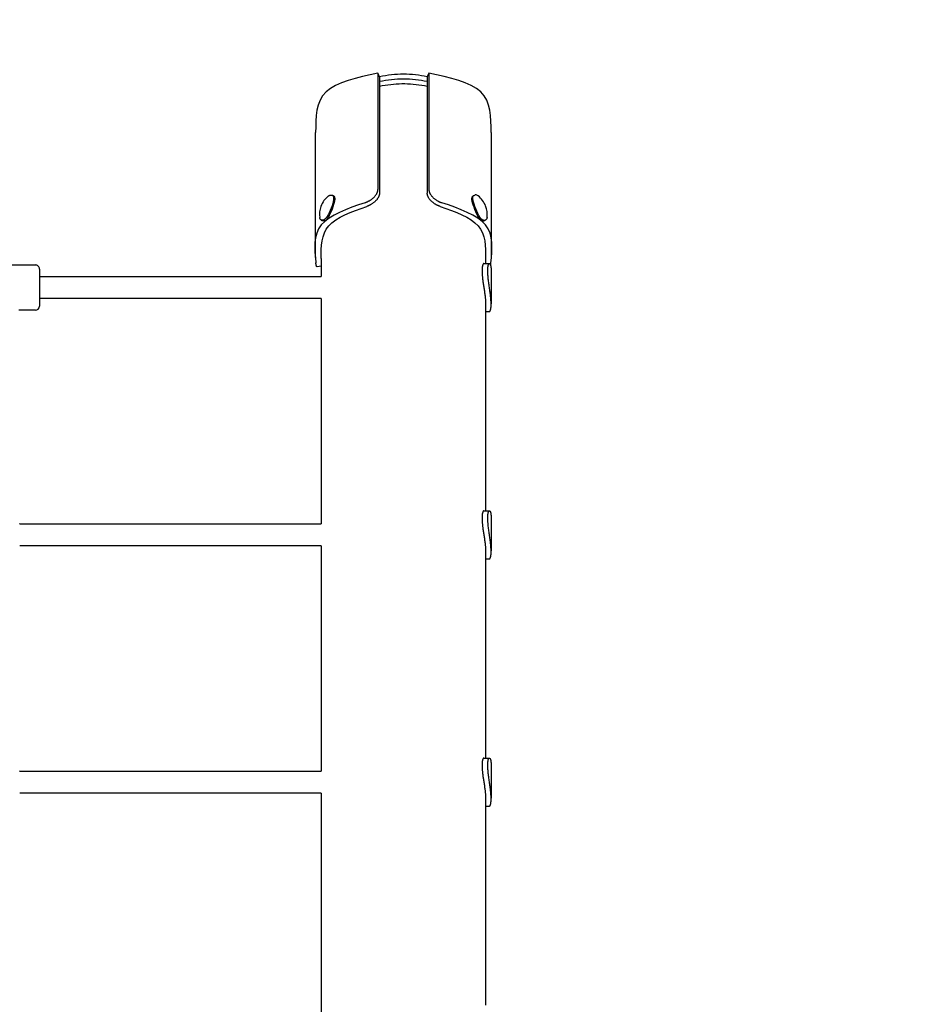
# Model space of a CAD drawing. Extents: x 1886 to 13460, y 260 to 10252.
# Drawn here: x 8650 to 9303, y 7973 to 8691 of the extents above; entities that cross this region are included whole.
import ezdxf

# ---------------------------------------------------------------- set-up
doc = ezdxf.new("R2010")
doc.units = 0
doc.linetypes.add('DASHED', pattern=[19.05, 12.7, -6.35])
doc.layers.add('OBCANSKA', color=7, linetype='Continuous')

msp = doc.modelspace()

# ---------------------------------------------------------------- linework, layer by layer
at = {"layer": 'OBCANSKA'}
for p, q in [((8910.87, 8652.17), (8910.87, 8567.32)), ((8912.04, 8649.47), (8910.87, 8652.17)), ((8912.04, 8649.47), (8912.04, 8645.93)), ((8912.04, 8645.93), (8912.04, 8564.62)), ((8948.07, 8652.17), (8946.91, 8649.47)), ((8946.91, 8649.47), (8946.91, 8645.93)), ((8946.91, 8645.93), (8946.91, 8564.62)), ((8948.07, 8652.17), (8948.07, 8567.32)), ((8929.47, 8644.23), (8928.45, 8644.22)), ((8930.49, 8644.22), (8929.47, 8644.23)), ((8865.47, 8517.72), (8865.47, 8608.87)), ((8993.47, 8608.87), (8993.47, 8517.72)), ((8877.24, 8563.22), (8877.83, 8562.98)), ((8981.12, 8562.98), (8981.64, 8563.19)), ((8870.27, 8544.46), (8869.62, 8544.72)), ((8989.24, 8544.69), (8988.68, 8544.46)), ((8869.47, 8516.95), (8869.47, 8503.74)), ((8989.47, 8516.95), (8989.47, 8513.24)), ((8603.97, 8512.24), (8660.97, 8512.24)), ((8869.47, 8511.27), (8866.56, 8510.79)), ((8988.18, 8513.24), (8992.27, 8513.24)), ((8663.97, 8509.24), (8663.97, 8486.19)), ((8663.97, 8503.74), (8869.47, 8503.74)), ((8993.47, 8508.11), (8993.47, 8484)), ((8869.47, 8487.74), (8663.97, 8487.74)), ((8663.97, 8486.19), (8663.97, 8482.23)), ((8869.47, 8487.74), (8869.47, 8323.42)), ((8989.47, 8483.36), (8989.47, 8332.92)), ((8660.97, 8479.24), (8648.87, 8479.24)), ((8989.47, 8478.24), (8992.27, 8478.24)), ((8988.18, 8332.92), (8992.27, 8332.92)), ((8649.52, 8323.42), (8869.47, 8323.42)), ((8993.47, 8327.8), (8993.47, 8303.69)), ((8869.47, 8307.42), (8649.52, 8307.42)), ((8869.47, 8307.42), (8869.47, 8143.11)), ((8989.47, 8303.05), (8989.47, 8152.61)), ((8989.47, 8297.92), (8992.27, 8297.92)), ((8988.18, 8152.61), (8992.27, 8152.61)), ((8993.47, 8147.49), (8993.47, 8123.38)), ((8649.52, 8143.11), (8869.47, 8143.11)), ((8869.47, 8127.11), (8649.52, 8127.11)), ((8869.47, 8127.11), (8869.47, 7962.8)), ((8989.47, 8122.74), (8989.47, 7972.3)), ((8989.47, 8117.61), (8992.27, 8117.61))]:
    msp.add_line(p, q, dxfattribs=at)
for points in [[(8910.87, 8652.17), (8905.21, 8650.95), (8899.64, 8649.67), (8894.25, 8648.31), (8889.12, 8646.8), (8884.35, 8645.11), (8880.02, 8643.19), (8876.22, 8640.99), (8873.04, 8638.46), (8870.54, 8635.57), (8868.67, 8632.36), (8867.32, 8628.87), (8866.42, 8625.15), (8865.87, 8621.25), (8865.59, 8617.2), (8865.49, 8613.06), (8865.47, 8608.87)], [(8993.47, 8608.87), (8993.46, 8613.06), (8993.35, 8617.2), (8993.07, 8621.25), (8992.53, 8625.15), (8991.63, 8628.87), (8990.28, 8632.36), (8988.4, 8635.57), (8985.91, 8638.46), (8982.73, 8640.99), (8978.93, 8643.19), (8974.6, 8645.11), (8969.83, 8646.8), (8964.7, 8648.31), (8959.3, 8649.67), (8953.73, 8650.95), (8948.07, 8652.17)], [(8901.53, 8557.66), (8901.61, 8557.69), (8901.7, 8557.72), (8901.78, 8557.75), (8901.87, 8557.78), (8901.96, 8557.81), (8902.06, 8557.85), (8902.17, 8557.89), (8902.28, 8557.93), (8902.4, 8557.98), (8902.54, 8558.04), (8902.68, 8558.1), (8902.84, 8558.17), (8903.01, 8558.24), (8903.2, 8558.33), (8903.4, 8558.42), (8903.61, 8558.53), (8903.85, 8558.65), (8904.09, 8558.78), (8904.36, 8558.92), (8904.63, 8559.07), (8904.91, 8559.23), (8905.2, 8559.41), (8905.49, 8559.59), (8905.79, 8559.79), (8906.09, 8559.99), (8906.4, 8560.2), (8906.7, 8560.43), (8907, 8560.67), (8907.3, 8560.91), (8907.59, 8561.17), (8907.88, 8561.45), (8908.17, 8561.73), (8908.45, 8562.03), (8908.72, 8562.33), (8908.98, 8562.64), (8909.23, 8562.96), (8909.46, 8563.28), (8909.68, 8563.6), (8909.87, 8563.91), (8910.05, 8564.21), (8910.2, 8564.5), (8910.34, 8564.78), (8910.45, 8565.05), (8910.54, 8565.31), (8910.62, 8565.55), (8910.69, 8565.78), (8910.74, 8565.99), (8910.78, 8566.18), (8910.81, 8566.36), (8910.83, 8566.53), (8910.85, 8566.68), (8910.86, 8566.82), (8910.87, 8566.95), (8910.87, 8567.08), (8910.87, 8567.2), (8910.87, 8567.32)], [(8948.07, 8567.32), (8948.07, 8567.26), (8948.07, 8567.2), (8948.07, 8567.14), (8948.08, 8567.08), (8948.08, 8567.01), (8948.08, 8566.94), (8948.09, 8566.86), (8948.09, 8566.78), (8948.1, 8566.69), (8948.12, 8566.59), (8948.13, 8566.47), (8948.15, 8566.35), (8948.18, 8566.22), (8948.21, 8566.08), (8948.25, 8565.92), (8948.3, 8565.74), (8948.36, 8565.55), (8948.43, 8565.35), (8948.51, 8565.13), (8948.6, 8564.9), (8948.7, 8564.66), (8948.82, 8564.41), (8948.96, 8564.15), (8949.11, 8563.88), (8949.27, 8563.61), (8949.45, 8563.33), (8949.65, 8563.05), (8949.87, 8562.76), (8950.1, 8562.48), (8950.35, 8562.18), (8950.62, 8561.89), (8950.91, 8561.6), (8951.22, 8561.3), (8951.55, 8561.01), (8951.88, 8560.73), (8952.23, 8560.45), (8952.58, 8560.18), (8952.93, 8559.93), (8953.27, 8559.68), (8953.62, 8559.46), (8953.95, 8559.25), (8954.28, 8559.06), (8954.59, 8558.88), (8954.89, 8558.72), (8955.17, 8558.58), (8955.45, 8558.45), (8955.7, 8558.33), (8955.94, 8558.22), (8956.16, 8558.13), (8956.37, 8558.05), (8956.57, 8557.97), (8956.75, 8557.9), (8956.92, 8557.84), (8957.09, 8557.78), (8957.25, 8557.72), (8957.41, 8557.66)], [(8874.82, 8562.56), (8874.96, 8562.67), (8875.11, 8562.77), (8875.27, 8562.88), (8875.45, 8562.97), (8875.65, 8563.05), (8875.89, 8563.12), (8876.17, 8563.18), (8876.49, 8563.21), (8876.86, 8563.22), (8877.26, 8563.18), (8877.65, 8563.05), (8878.01, 8562.8), (8878.31, 8562.4), (8878.51, 8561.81), (8878.6, 8561.01), (8878.53, 8559.95), (8878.3, 8558.62), (8877.92, 8557.08), (8877.42, 8555.4), (8876.81, 8553.66), (8876.13, 8551.92), (8875.4, 8550.27), (8874.65, 8548.77), (8873.91, 8547.49), (8873.19, 8546.5), (8872.51, 8545.77), (8871.87, 8545.27), (8871.27, 8544.97), (8870.73, 8544.83), (8870.24, 8544.82), (8869.81, 8544.9), (8869.45, 8545.04), (8869.17, 8545.22), (8868.94, 8545.41), (8868.77, 8545.62), (8868.64, 8545.85), (8868.56, 8546.09), (8868.49, 8546.34), (8868.45, 8546.6), (8868.41, 8546.86)], [(8877.83, 8562.98), (8878.19, 8562.82), (8878.54, 8562.63), (8878.85, 8562.38), (8879.1, 8562.03), (8879.29, 8561.55), (8879.37, 8560.91), (8879.35, 8560.08), (8879.2, 8559.01), (8878.91, 8557.71), (8878.49, 8556.22), (8877.98, 8554.6), (8877.39, 8552.92), (8876.75, 8551.26), (8876.08, 8549.68), (8875.41, 8548.25), (8874.76, 8547.03), (8874.14, 8546.08), (8873.58, 8545.37), (8873.06, 8544.88), (8872.59, 8544.56), (8872.17, 8544.38), (8871.79, 8544.3), (8871.47, 8544.29), (8871.21, 8544.31), (8870.99, 8544.34), (8870.83, 8544.35), (8870.7, 8544.36), (8870.61, 8544.37), (8870.54, 8544.38), (8870.5, 8544.39), (8870.47, 8544.39), (8870.45, 8544.4), (8870.42, 8544.4), (8870.4, 8544.41), (8870.38, 8544.42), (8870.36, 8544.43), (8870.33, 8544.43), (8870.31, 8544.44), (8870.29, 8544.45), (8870.27, 8544.46)], [(8912.04, 8564.62), (8912.04, 8564.56), (8912.04, 8564.5), (8912.03, 8564.44), (8912.03, 8564.37), (8912.03, 8564.31), (8912.03, 8564.23), (8912.02, 8564.16), (8912.01, 8564.07), (8912.01, 8563.98), (8911.99, 8563.88), (8911.98, 8563.77), (8911.96, 8563.65), (8911.93, 8563.51), (8911.9, 8563.37), (8911.86, 8563.21), (8911.81, 8563.04), (8911.75, 8562.85), (8911.68, 8562.64), (8911.6, 8562.42), (8911.51, 8562.2), (8911.4, 8561.95), (8911.29, 8561.7), (8911.15, 8561.44), (8911, 8561.18), (8910.84, 8560.9), (8910.66, 8560.63), (8910.46, 8560.34), (8910.24, 8560.06), (8910.01, 8559.77), (8909.76, 8559.48), (8909.49, 8559.18), (8909.2, 8558.89), (8908.89, 8558.59), (8908.57, 8558.3), (8908.23, 8558.02), (8907.89, 8557.74), (8907.54, 8557.47), (8907.19, 8557.21), (8906.84, 8556.97), (8906.5, 8556.74), (8906.16, 8556.53), (8905.84, 8556.33), (8905.53, 8556.16), (8905.23, 8556), (8904.94, 8555.85), (8904.67, 8555.72), (8904.42, 8555.6), (8904.18, 8555.49), (8903.96, 8555.4), (8903.75, 8555.31), (8903.56, 8555.23), (8903.37, 8555.16), (8903.2, 8555.1), (8903.03, 8555.04), (8902.87, 8554.98), (8902.71, 8554.92)], [(8956.24, 8554.92), (8956.15, 8554.95), (8956.07, 8554.98), (8955.99, 8555.01), (8955.9, 8555.04), (8955.81, 8555.08), (8955.71, 8555.11), (8955.61, 8555.15), (8955.49, 8555.2), (8955.37, 8555.25), (8955.23, 8555.3), (8955.09, 8555.36), (8954.93, 8555.43), (8954.76, 8555.51), (8954.58, 8555.6), (8954.38, 8555.69), (8954.16, 8555.8), (8953.93, 8555.92), (8953.68, 8556.05), (8953.42, 8556.19), (8953.15, 8556.35), (8952.87, 8556.51), (8952.58, 8556.69), (8952.29, 8556.87), (8951.99, 8557.07), (8951.69, 8557.27), (8951.38, 8557.49), (8951.08, 8557.72), (8950.78, 8557.95), (8950.48, 8558.2), (8950.19, 8558.46), (8949.9, 8558.74), (8949.61, 8559.02), (8949.33, 8559.32), (8949.06, 8559.62), (8948.8, 8559.94), (8948.56, 8560.25), (8948.32, 8560.57), (8948.11, 8560.89), (8947.91, 8561.2), (8947.73, 8561.5), (8947.58, 8561.8), (8947.45, 8562.08), (8947.34, 8562.35), (8947.24, 8562.6), (8947.16, 8562.84), (8947.1, 8563.07), (8947.05, 8563.28), (8947.01, 8563.48), (8946.97, 8563.66), (8946.95, 8563.82), (8946.93, 8563.97), (8946.92, 8564.11), (8946.92, 8564.25), (8946.91, 8564.37), (8946.91, 8564.5), (8946.91, 8564.62)], [(8988.68, 8544.46), (8988.67, 8544.46), (8988.65, 8544.45), (8988.62, 8544.44), (8988.58, 8544.43), (8988.5, 8544.4), (8988.39, 8544.37), (8988.24, 8544.33), (8988.05, 8544.27), (8987.8, 8544.21), (8987.49, 8544.17), (8987.14, 8544.19), (8986.73, 8544.32), (8986.26, 8544.59), (8985.74, 8545.04), (8985.16, 8545.71), (8984.52, 8546.65), (8983.83, 8547.86), (8983.11, 8549.31), (8982.39, 8550.92), (8981.69, 8552.61), (8981.04, 8554.32), (8980.48, 8555.98), (8980.02, 8557.52), (8979.69, 8558.86), (8979.51, 8559.96), (8979.48, 8560.82), (8979.57, 8561.48), (8979.76, 8561.98), (8980.03, 8562.35), (8980.36, 8562.61), (8980.73, 8562.81), (8981.12, 8562.98)], [(8990.53, 8546.86), (8990.5, 8546.63), (8990.46, 8546.4), (8990.41, 8546.17), (8990.32, 8545.94), (8990.21, 8545.72), (8990.06, 8545.51), (8989.85, 8545.3), (8989.59, 8545.1), (8989.26, 8544.91), (8988.87, 8544.77), (8988.42, 8544.72), (8987.91, 8544.79), (8987.35, 8545.01), (8986.73, 8545.44), (8986.07, 8546.1), (8985.35, 8547.03), (8984.6, 8548.26), (8983.83, 8549.72), (8983.07, 8551.35), (8982.34, 8553.07), (8981.67, 8554.81), (8981.1, 8556.49), (8980.63, 8558.04), (8980.31, 8559.39), (8980.15, 8560.48), (8980.13, 8561.33), (8980.24, 8561.98), (8980.46, 8562.45), (8980.75, 8562.78), (8981.11, 8563.01), (8981.52, 8563.18), (8981.94, 8563.3)], [(8901.53, 8557.66), (8896.67, 8555.99), (8891.89, 8554.27), (8887.28, 8552.49), (8882.91, 8550.61), (8878.87, 8548.6), (8875.24, 8546.42), (8872.11, 8544.03), (8869.55, 8541.41), (8867.62, 8538.54), (8866.27, 8535.43), (8865.41, 8532.11), (8864.96, 8528.63), (8864.84, 8525.02), (8864.97, 8521.3), (8865.26, 8517.52), (8865.64, 8513.7)], [(8869.47, 8516.95), (8869.48, 8520.23), (8869.56, 8523.48), (8869.77, 8526.67), (8870.17, 8529.78), (8870.83, 8532.77), (8871.81, 8535.62), (8873.18, 8538.3), (8875.01, 8540.78), (8877.34, 8543.05), (8880.12, 8545.11), (8883.29, 8547.01), (8886.78, 8548.76), (8890.54, 8550.4), (8894.49, 8551.96), (8898.57, 8553.45), (8902.71, 8554.92)], [(8956.24, 8554.92), (8960.38, 8553.45), (8964.46, 8551.96), (8968.41, 8550.4), (8972.16, 8548.76), (8975.66, 8547.01), (8978.83, 8545.11), (8981.61, 8543.05), (8983.93, 8540.78), (8985.76, 8538.3), (8987.14, 8535.62), (8988.12, 8532.77), (8988.78, 8529.78), (8989.18, 8526.67), (8989.39, 8523.48), (8989.46, 8520.23), (8989.47, 8516.95)], [(8993.31, 8513.7), (8993.68, 8517.52), (8993.98, 8521.3), (8994.1, 8525.02), (8993.99, 8528.63), (8993.54, 8532.11), (8992.68, 8535.43), (8991.33, 8538.54), (8989.4, 8541.41), (8986.84, 8544.03), (8983.71, 8546.42), (8980.08, 8548.6), (8976.04, 8550.61), (8971.67, 8552.49), (8967.06, 8554.27), (8962.28, 8555.99), (8957.41, 8557.66)], [(8866.56, 8510.79), (8866.55, 8510.79), (8866.55, 8510.79), (8866.54, 8510.79), (8866.53, 8510.79), (8866.53, 8510.79), (8866.52, 8510.79), (8866.51, 8510.79), (8866.5, 8510.79), (8866.49, 8510.79), (8866.48, 8510.79), (8866.46, 8510.8), (8866.45, 8510.81), (8866.43, 8510.81), (8866.42, 8510.83), (8866.4, 8510.84), (8866.38, 8510.86), (8866.36, 8510.88), (8866.34, 8510.9), (8866.31, 8510.93), (8866.29, 8510.96), (8866.26, 8511), (8866.24, 8511.04), (8866.21, 8511.08), (8866.19, 8511.13), (8866.16, 8511.18), (8866.13, 8511.24), (8866.11, 8511.31), (8866.08, 8511.38), (8866.05, 8511.45), (8866.03, 8511.53), (8866, 8511.62), (8865.98, 8511.71), (8865.95, 8511.8), (8865.92, 8511.9), (8865.9, 8512.01), (8865.88, 8512.11), (8865.85, 8512.22), (8865.83, 8512.33), (8865.81, 8512.43), (8865.79, 8512.54), (8865.77, 8512.64), (8865.76, 8512.74), (8865.74, 8512.83), (8865.73, 8512.92), (8865.72, 8513.01), (8865.71, 8513.09), (8865.7, 8513.17), (8865.69, 8513.24), (8865.68, 8513.31), (8865.67, 8513.37), (8865.67, 8513.43), (8865.66, 8513.49), (8865.65, 8513.55), (8865.65, 8513.6), (8865.64, 8513.65), (8865.64, 8513.7)], [(8988.18, 8513.24), (8988.17, 8513.24), (8988.16, 8513.24), (8988.14, 8513.23), (8988.13, 8513.23), (8988.11, 8513.23), (8988.1, 8513.23), (8988.08, 8513.23), (8988.06, 8513.22), (8988.04, 8513.21), (8988.02, 8513.2), (8987.99, 8513.19), (8987.97, 8513.18), (8987.94, 8513.16), (8987.9, 8513.14), (8987.87, 8513.11), (8987.83, 8513.07), (8987.8, 8513.03), (8987.76, 8512.99), (8987.71, 8512.93), (8987.67, 8512.88), (8987.62, 8512.81), (8987.58, 8512.73), (8987.53, 8512.65), (8987.49, 8512.56), (8987.44, 8512.46), (8987.4, 8512.36), (8987.36, 8512.24), (8987.32, 8512.12), (8987.28, 8511.99), (8987.24, 8511.85), (8987.2, 8511.7), (8987.16, 8511.54), (8987.13, 8511.37), (8987.09, 8511.2), (8987.06, 8511.02), (8987.03, 8510.84), (8987, 8510.65), (8986.98, 8510.46), (8986.96, 8510.28), (8986.94, 8510.1), (8986.92, 8509.93), (8986.91, 8509.76), (8986.9, 8509.6), (8986.89, 8509.44), (8986.88, 8509.29), (8986.88, 8509.15), (8986.87, 8509.02), (8986.87, 8508.89), (8986.87, 8508.78), (8986.87, 8508.67), (8986.87, 8508.56), (8986.87, 8508.46), (8986.87, 8508.37), (8986.86, 8508.27), (8986.86, 8508.18), (8986.86, 8508.08), (8986.86, 8507.98), (8986.87, 8507.88), (8986.87, 8507.77), (8986.87, 8507.65), (8986.87, 8507.53), (8986.87, 8507.39), (8986.87, 8507.24), (8986.88, 8507.08), (8986.88, 8506.89), (8986.89, 8506.69), (8986.9, 8506.46), (8986.92, 8506.2), (8986.94, 8505.91), (8986.96, 8505.57), (8986.99, 8505.19), (8987.02, 8504.75), (8987.07, 8504.27), (8987.12, 8503.73), (8987.17, 8503.15), (8987.24, 8502.54), (8987.31, 8501.89), (8987.39, 8501.23), (8987.47, 8500.54), (8987.56, 8499.85), (8987.66, 8499.16), (8987.77, 8498.45), (8987.87, 8497.75), (8987.98, 8497.04), (8988.1, 8496.32), (8988.21, 8495.59), (8988.32, 8494.85), (8988.43, 8494.11), (8988.54, 8493.35), (8988.65, 8492.6), (8988.75, 8491.84), (8988.84, 8491.11), (8988.93, 8490.39), (8989.02, 8489.71), (8989.09, 8489.06), (8989.16, 8488.46), (8989.22, 8487.92), (8989.27, 8487.42), (8989.31, 8486.97), (8989.35, 8486.56), (8989.38, 8486.19), (8989.4, 8485.85), (8989.42, 8485.54), (8989.43, 8485.25), (8989.45, 8484.97), (8989.46, 8484.71), (8989.46, 8484.47), (8989.47, 8484.23), (8989.47, 8484.01), (8989.47, 8483.79), (8989.47, 8483.57), (8989.47, 8483.36)], [(8992.27, 8478.24), (8992.28, 8478.24), (8992.29, 8478.24), (8992.3, 8478.24), (8992.32, 8478.24), (8992.33, 8478.24), (8992.35, 8478.24), (8992.36, 8478.25), (8992.38, 8478.25), (8992.4, 8478.26), (8992.42, 8478.27), (8992.45, 8478.28), (8992.47, 8478.3), (8992.5, 8478.31), (8992.53, 8478.34), (8992.56, 8478.37), (8992.59, 8478.4), (8992.63, 8478.44), (8992.67, 8478.49), (8992.71, 8478.54), (8992.75, 8478.6), (8992.79, 8478.67), (8992.83, 8478.75), (8992.87, 8478.83), (8992.91, 8478.92), (8992.95, 8479.02), (8992.99, 8479.13), (8993.03, 8479.24), (8993.07, 8479.36), (8993.11, 8479.5), (8993.14, 8479.64), (8993.18, 8479.79), (8993.21, 8479.95), (8993.24, 8480.12), (8993.27, 8480.29), (8993.3, 8480.47), (8993.33, 8480.66), (8993.35, 8480.84), (8993.37, 8481.03), (8993.39, 8481.21), (8993.41, 8481.39), (8993.42, 8481.57), (8993.43, 8481.73), (8993.44, 8481.9), (8993.45, 8482.05), (8993.46, 8482.2), (8993.46, 8482.34), (8993.46, 8482.47), (8993.47, 8482.59), (8993.47, 8482.71), (8993.47, 8482.81), (8993.47, 8482.91), (8993.47, 8483.01), (8993.47, 8483.09), (8993.47, 8483.17), (8993.47, 8483.24), (8993.47, 8483.31), (8993.47, 8483.37), (8993.47, 8483.43), (8993.47, 8483.48), (8993.47, 8483.54), (8993.47, 8483.59), (8993.47, 8483.65), (8993.47, 8483.71), (8993.47, 8483.78), (8993.47, 8483.85), (8993.47, 8483.93), (8993.47, 8484.02), (8993.47, 8484.12), (8993.46, 8484.23), (8993.46, 8484.35), (8993.46, 8484.48), (8993.45, 8484.63), (8993.44, 8484.79), (8993.44, 8484.97), (8993.43, 8485.18), (8993.41, 8485.43), (8993.4, 8485.71), (8993.38, 8486.04), (8993.35, 8486.43), (8993.32, 8486.88), (8993.28, 8487.39), (8993.23, 8487.96), (8993.17, 8488.59), (8993.11, 8489.27), (8993.04, 8490), (8992.95, 8490.76), (8992.86, 8491.56), (8992.75, 8492.38), (8992.64, 8493.23), (8992.51, 8494.1), (8992.37, 8494.98), (8992.24, 8495.87), (8992.1, 8496.76), (8991.96, 8497.66), (8991.83, 8498.55), (8991.71, 8499.43), (8991.6, 8500.3), (8991.51, 8501.14), (8991.42, 8501.96), (8991.34, 8502.75), (8991.27, 8503.49), (8991.22, 8504.18), (8991.17, 8504.81), (8991.13, 8505.38), (8991.1, 8505.88), (8991.08, 8506.31), (8991.06, 8506.69), (8991.05, 8507.01), (8991.04, 8507.28), (8991.04, 8507.52), (8991.04, 8507.72), (8991.04, 8507.9), (8991.03, 8508.06), (8991.03, 8508.2), (8991.03, 8508.32), (8991.04, 8508.44), (8991.04, 8508.55), (8991.04, 8508.66), (8991.04, 8508.78), (8991.04, 8508.89), (8991.04, 8509.02), (8991.05, 8509.15), (8991.05, 8509.29), (8991.06, 8509.44), (8991.07, 8509.59), (8991.08, 8509.76), (8991.09, 8509.92), (8991.1, 8510.1), (8991.12, 8510.28), (8991.14, 8510.46), (8991.16, 8510.65), (8991.19, 8510.83), (8991.22, 8511.02), (8991.25, 8511.2), (8991.28, 8511.37), (8991.31, 8511.54), (8991.34, 8511.7), (8991.38, 8511.84), (8991.42, 8511.98), (8991.45, 8512.12), (8991.49, 8512.24), (8991.53, 8512.35), (8991.57, 8512.46), (8991.61, 8512.56), (8991.66, 8512.65), (8991.7, 8512.73), (8991.74, 8512.8), (8991.78, 8512.87), (8991.83, 8512.93), (8991.87, 8512.99), (8991.91, 8513.04), (8991.95, 8513.08), (8991.99, 8513.12), (8992.03, 8513.15), (8992.07, 8513.17), (8992.11, 8513.2), (8992.15, 8513.21), (8992.19, 8513.22), (8992.23, 8513.23), (8992.26, 8513.23), (8992.3, 8513.23), (8992.34, 8513.22), (8992.38, 8513.21), (8992.42, 8513.2), (8992.46, 8513.17), (8992.5, 8513.15), (8992.54, 8513.12), (8992.58, 8513.08), (8992.62, 8513.04), (8992.66, 8512.99), (8992.7, 8512.93), (8992.74, 8512.87), (8992.79, 8512.8), (8992.83, 8512.73), (8992.87, 8512.64), (8992.91, 8512.55), (8992.95, 8512.45), (8992.99, 8512.35), (8993.03, 8512.23), (8993.07, 8512.11), (8993.11, 8511.97), (8993.14, 8511.83), (8993.18, 8511.68), (8993.21, 8511.52), (8993.24, 8511.35), (8993.27, 8511.18), (8993.3, 8511), (8993.33, 8510.81), (8993.35, 8510.63), (8993.37, 8510.44), (8993.39, 8510.26), (8993.41, 8510.08), (8993.42, 8509.91), (8993.43, 8509.74), (8993.44, 8509.58), (8993.45, 8509.42), (8993.46, 8509.27), (8993.46, 8509.13), (8993.46, 8509), (8993.47, 8508.88), (8993.47, 8508.76), (8993.47, 8508.66), (8993.47, 8508.56), (8993.47, 8508.46), (8993.47, 8508.37), (8993.47, 8508.28), (8993.47, 8508.19), (8993.47, 8508.11)], [(8988.18, 8332.92), (8988.17, 8332.92), (8988.16, 8332.92), (8988.14, 8332.92), (8988.13, 8332.92), (8988.11, 8332.92), (8988.1, 8332.92), (8988.08, 8332.91), (8988.06, 8332.91), (8988.04, 8332.9), (8988.02, 8332.89), (8987.99, 8332.88), (8987.97, 8332.87), (8987.94, 8332.85), (8987.9, 8332.82), (8987.87, 8332.8), (8987.83, 8332.76), (8987.8, 8332.72), (8987.76, 8332.68), (8987.71, 8332.62), (8987.67, 8332.56), (8987.62, 8332.5), (8987.58, 8332.42), (8987.53, 8332.34), (8987.49, 8332.25), (8987.44, 8332.15), (8987.4, 8332.05), (8987.36, 8331.93), (8987.32, 8331.81), (8987.28, 8331.68), (8987.24, 8331.54), (8987.2, 8331.39), (8987.16, 8331.23), (8987.13, 8331.06), (8987.09, 8330.89), (8987.06, 8330.71), (8987.03, 8330.52), (8987, 8330.34), (8986.98, 8330.15), (8986.96, 8329.97), (8986.94, 8329.79), (8986.92, 8329.61), (8986.91, 8329.44), (8986.9, 8329.28), (8986.89, 8329.13), (8986.88, 8328.98), (8986.88, 8328.84), (8986.87, 8328.71), (8986.87, 8328.58), (8986.87, 8328.46), (8986.87, 8328.36), (8986.87, 8328.25), (8986.87, 8328.15), (8986.87, 8328.06), (8986.86, 8327.96), (8986.86, 8327.87), (8986.86, 8327.77), (8986.86, 8327.67), (8986.87, 8327.57), (8986.87, 8327.46), (8986.87, 8327.34), (8986.87, 8327.22), (8986.87, 8327.08), (8986.87, 8326.93), (8986.88, 8326.76), (8986.88, 8326.58), (8986.89, 8326.38), (8986.9, 8326.15), (8986.92, 8325.89), (8986.94, 8325.59), (8986.96, 8325.26), (8986.99, 8324.87), (8987.02, 8324.44), (8987.07, 8323.95), (8987.12, 8323.42), (8987.17, 8322.84), (8987.24, 8322.23), (8987.31, 8321.58), (8987.39, 8320.92), (8987.47, 8320.23), (8987.56, 8319.54), (8987.66, 8318.84), (8987.77, 8318.14), (8987.87, 8317.44), (8987.98, 8316.72), (8988.1, 8316), (8988.21, 8315.28), (8988.32, 8314.54), (8988.43, 8313.8), (8988.54, 8313.04), (8988.65, 8312.28), (8988.75, 8311.53), (8988.84, 8310.8), (8988.93, 8310.08), (8989.02, 8309.4), (8989.09, 8308.75), (8989.16, 8308.15), (8989.22, 8307.61), (8989.27, 8307.11), (8989.31, 8306.66), (8989.35, 8306.25), (8989.38, 8305.88), (8989.4, 8305.54), (8989.42, 8305.23), (8989.43, 8304.93), (8989.45, 8304.66), (8989.46, 8304.4), (8989.46, 8304.16), (8989.47, 8303.92), (8989.47, 8303.7), (8989.47, 8303.48), (8989.47, 8303.26), (8989.47, 8303.05)], [(8992.27, 8297.92), (8992.28, 8297.92), (8992.29, 8297.92), (8992.3, 8297.92), (8992.32, 8297.93), (8992.33, 8297.93), (8992.35, 8297.93), (8992.36, 8297.93), (8992.38, 8297.94), (8992.4, 8297.95), (8992.42, 8297.96), (8992.45, 8297.97), (8992.47, 8297.98), (8992.5, 8298), (8992.53, 8298.03), (8992.56, 8298.05), (8992.59, 8298.09), (8992.63, 8298.13), (8992.67, 8298.18), (8992.71, 8298.23), (8992.75, 8298.29), (8992.79, 8298.36), (8992.83, 8298.43), (8992.87, 8298.52), (8992.91, 8298.61), (8992.95, 8298.71), (8992.99, 8298.81), (8993.03, 8298.93), (8993.07, 8299.05), (8993.11, 8299.19), (8993.14, 8299.33), (8993.18, 8299.48), (8993.21, 8299.64), (8993.24, 8299.8), (8993.27, 8299.98), (8993.3, 8300.16), (8993.33, 8300.34), (8993.35, 8300.53), (8993.37, 8300.72), (8993.39, 8300.9), (8993.41, 8301.08), (8993.42, 8301.25), (8993.43, 8301.42), (8993.44, 8301.58), (8993.45, 8301.74), (8993.46, 8301.89), (8993.46, 8302.03), (8993.46, 8302.16), (8993.47, 8302.28), (8993.47, 8302.4), (8993.47, 8302.5), (8993.47, 8302.6), (8993.47, 8302.69), (8993.47, 8302.78), (8993.47, 8302.86), (8993.47, 8302.93), (8993.47, 8302.99), (8993.47, 8303.06), (8993.47, 8303.11), (8993.47, 8303.17), (8993.47, 8303.22), (8993.47, 8303.28), (8993.47, 8303.34), (8993.47, 8303.4), (8993.47, 8303.46), (8993.47, 8303.54), (8993.47, 8303.62), (8993.47, 8303.71), (8993.47, 8303.8), (8993.46, 8303.91), (8993.46, 8304.03), (8993.46, 8304.17), (8993.45, 8304.31), (8993.44, 8304.48), (8993.44, 8304.66), (8993.43, 8304.87), (8993.41, 8305.11), (8993.4, 8305.4), (8993.38, 8305.73), (8993.35, 8306.12), (8993.32, 8306.57), (8993.28, 8307.08), (8993.23, 8307.65), (8993.17, 8308.28), (8993.11, 8308.96), (8993.04, 8309.68), (8992.95, 8310.45), (8992.86, 8311.25), (8992.75, 8312.07), (8992.64, 8312.92), (8992.51, 8313.79), (8992.37, 8314.67), (8992.24, 8315.56), (8992.1, 8316.45), (8991.96, 8317.35), (8991.83, 8318.24), (8991.71, 8319.12), (8991.6, 8319.99), (8991.51, 8320.83), (8991.42, 8321.65), (8991.34, 8322.44), (8991.27, 8323.18), (8991.22, 8323.87), (8991.17, 8324.5), (8991.13, 8325.07), (8991.1, 8325.57), (8991.08, 8326), (8991.06, 8326.38), (8991.05, 8326.7), (8991.04, 8326.97), (8991.04, 8327.21), (8991.04, 8327.41), (8991.04, 8327.59), (8991.03, 8327.74), (8991.03, 8327.88), (8991.03, 8328.01), (8991.04, 8328.13), (8991.04, 8328.24), (8991.04, 8328.35), (8991.04, 8328.46), (8991.04, 8328.58), (8991.04, 8328.71), (8991.05, 8328.84), (8991.05, 8328.98), (8991.06, 8329.13), (8991.07, 8329.28), (8991.08, 8329.44), (8991.09, 8329.61), (8991.1, 8329.79), (8991.12, 8329.96), (8991.14, 8330.15), (8991.16, 8330.33), (8991.19, 8330.52), (8991.22, 8330.7), (8991.25, 8330.88), (8991.28, 8331.06), (8991.31, 8331.22), (8991.34, 8331.38), (8991.38, 8331.53), (8991.42, 8331.67), (8991.45, 8331.8), (8991.49, 8331.93), (8991.53, 8332.04), (8991.57, 8332.15), (8991.61, 8332.24), (8991.66, 8332.33), (8991.7, 8332.42), (8991.74, 8332.49), (8991.78, 8332.56), (8991.83, 8332.62), (8991.87, 8332.67), (8991.91, 8332.72), (8991.95, 8332.77), (8991.99, 8332.8), (8992.03, 8332.83), (8992.07, 8332.86), (8992.11, 8332.88), (8992.15, 8332.9), (8992.19, 8332.91), (8992.23, 8332.92), (8992.26, 8332.92), (8992.3, 8332.92), (8992.34, 8332.91), (8992.38, 8332.9), (8992.42, 8332.88), (8992.46, 8332.86), (8992.5, 8332.83), (8992.54, 8332.8), (8992.58, 8332.77), (8992.62, 8332.72), (8992.66, 8332.67), (8992.7, 8332.62), (8992.74, 8332.56), (8992.79, 8332.49), (8992.83, 8332.41), (8992.87, 8332.33), (8992.91, 8332.24), (8992.95, 8332.14), (8992.99, 8332.03), (8993.03, 8331.92), (8993.07, 8331.79), (8993.11, 8331.66), (8993.14, 8331.52), (8993.18, 8331.37), (8993.21, 8331.21), (8993.24, 8331.04), (8993.27, 8330.87), (8993.3, 8330.69), (8993.33, 8330.5), (8993.35, 8330.32), (8993.37, 8330.13), (8993.39, 8329.95), (8993.41, 8329.77), (8993.42, 8329.59), (8993.43, 8329.43), (8993.44, 8329.26), (8993.45, 8329.11), (8993.46, 8328.96), (8993.46, 8328.82), (8993.46, 8328.69), (8993.47, 8328.57), (8993.47, 8328.45), (8993.47, 8328.34), (8993.47, 8328.24), (8993.47, 8328.15), (8993.47, 8328.06), (8993.47, 8327.97), (8993.47, 8327.88), (8993.47, 8327.8)], [(8649.48, 8323.6), (8649.52, 8323.42)], [(8988.18, 8152.61), (8988.17, 8152.61), (8988.16, 8152.61), (8988.14, 8152.61), (8988.13, 8152.61), (8988.11, 8152.61), (8988.1, 8152.6), (8988.08, 8152.6), (8988.06, 8152.6), (8988.04, 8152.59), (8988.02, 8152.58), (8987.99, 8152.57), (8987.97, 8152.55), (8987.94, 8152.53), (8987.9, 8152.51), (8987.87, 8152.48), (8987.83, 8152.45), (8987.8, 8152.41), (8987.76, 8152.36), (8987.71, 8152.31), (8987.67, 8152.25), (8987.62, 8152.18), (8987.58, 8152.11), (8987.53, 8152.03), (8987.49, 8151.94), (8987.44, 8151.84), (8987.4, 8151.73), (8987.36, 8151.62), (8987.32, 8151.5), (8987.28, 8151.37), (8987.24, 8151.23), (8987.2, 8151.08), (8987.16, 8150.92), (8987.13, 8150.75), (8987.09, 8150.58), (8987.06, 8150.39), (8987.03, 8150.21), (8987, 8150.02), (8986.98, 8149.84), (8986.96, 8149.66), (8986.94, 8149.48), (8986.92, 8149.3), (8986.91, 8149.13), (8986.9, 8148.97), (8986.89, 8148.82), (8986.88, 8148.67), (8986.88, 8148.53), (8986.87, 8148.39), (8986.87, 8148.27), (8986.87, 8148.15), (8986.87, 8148.04), (8986.87, 8147.94), (8986.87, 8147.84), (8986.87, 8147.74), (8986.86, 8147.65), (8986.86, 8147.55), (8986.86, 8147.46), (8986.86, 8147.36), (8986.87, 8147.26), (8986.87, 8147.15), (8986.87, 8147.03), (8986.87, 8146.9), (8986.87, 8146.77), (8986.87, 8146.62), (8986.88, 8146.45), (8986.88, 8146.27), (8986.89, 8146.07), (8986.9, 8145.84), (8986.92, 8145.58), (8986.94, 8145.28), (8986.96, 8144.94), (8986.99, 8144.56), (8987.02, 8144.13), (8987.07, 8143.64), (8987.12, 8143.11), (8987.17, 8142.53), (8987.24, 8141.91), (8987.31, 8141.27), (8987.39, 8140.6), (8987.47, 8139.92), (8987.56, 8139.23), (8987.66, 8138.53), (8987.77, 8137.83), (8987.87, 8137.12), (8987.98, 8136.41), (8988.1, 8135.69), (8988.21, 8134.97), (8988.32, 8134.23), (8988.43, 8133.48), (8988.54, 8132.73), (8988.65, 8131.97), (8988.75, 8131.22), (8988.84, 8130.48), (8988.93, 8129.77), (8989.02, 8129.08), (8989.09, 8128.44), (8989.16, 8127.84), (8989.22, 8127.29), (8989.27, 8126.8), (8989.31, 8126.35), (8989.35, 8125.94), (8989.38, 8125.57), (8989.4, 8125.23), (8989.42, 8124.91), (8989.43, 8124.62), (8989.45, 8124.35), (8989.46, 8124.09), (8989.46, 8123.84), (8989.47, 8123.61), (8989.47, 8123.38), (8989.47, 8123.16), (8989.47, 8122.95), (8989.47, 8122.74)], [(8992.27, 8117.61), (8992.28, 8117.61), (8992.29, 8117.61), (8992.3, 8117.61), (8992.32, 8117.61), (8992.33, 8117.62), (8992.35, 8117.62), (8992.36, 8117.62), (8992.38, 8117.63), (8992.4, 8117.64), (8992.42, 8117.64), (8992.45, 8117.66), (8992.47, 8117.67), (8992.5, 8117.69), (8992.53, 8117.71), (8992.56, 8117.74), (8992.59, 8117.78), (8992.63, 8117.82), (8992.67, 8117.86), (8992.71, 8117.92), (8992.75, 8117.98), (8992.79, 8118.05), (8992.83, 8118.12), (8992.87, 8118.2), (8992.91, 8118.29), (8992.95, 8118.39), (8992.99, 8118.5), (8993.03, 8118.62), (8993.07, 8118.74), (8993.11, 8118.87), (8993.14, 8119.01), (8993.18, 8119.17), (8993.21, 8119.32), (8993.24, 8119.49), (8993.27, 8119.67), (8993.3, 8119.85), (8993.33, 8120.03), (8993.35, 8120.22), (8993.37, 8120.4), (8993.39, 8120.59), (8993.41, 8120.77), (8993.42, 8120.94), (8993.43, 8121.11), (8993.44, 8121.27), (8993.45, 8121.43), (8993.46, 8121.57), (8993.46, 8121.71), (8993.46, 8121.84), (8993.47, 8121.97), (8993.47, 8122.08), (8993.47, 8122.19), (8993.47, 8122.29), (8993.47, 8122.38), (8993.47, 8122.47), (8993.47, 8122.54), (8993.47, 8122.62), (8993.47, 8122.68), (8993.47, 8122.74), (8993.47, 8122.8), (8993.47, 8122.86), (8993.47, 8122.91), (8993.47, 8122.97), (8993.47, 8123.02), (8993.47, 8123.09), (8993.47, 8123.15), (8993.47, 8123.22), (8993.47, 8123.3), (8993.47, 8123.39), (8993.47, 8123.49), (8993.46, 8123.6), (8993.46, 8123.72), (8993.46, 8123.85), (8993.45, 8124), (8993.44, 8124.16), (8993.44, 8124.35), (8993.43, 8124.56), (8993.41, 8124.8), (8993.4, 8125.09), (8993.38, 8125.42), (8993.35, 8125.81), (8993.32, 8126.25), (8993.28, 8126.77), (8993.23, 8127.34), (8993.17, 8127.97), (8993.11, 8128.65), (8993.04, 8129.37), (8992.95, 8130.14), (8992.86, 8130.93), (8992.75, 8131.76), (8992.64, 8132.61), (8992.51, 8133.47), (8992.37, 8134.35), (8992.24, 8135.24), (8992.1, 8136.14), (8991.96, 8137.03), (8991.83, 8137.92), (8991.71, 8138.81), (8991.6, 8139.67), (8991.51, 8140.52), (8991.42, 8141.34), (8991.34, 8142.12), (8991.27, 8142.86), (8991.22, 8143.56), (8991.17, 8144.19), (8991.13, 8144.76), (8991.1, 8145.26), (8991.08, 8145.69), (8991.06, 8146.06), (8991.05, 8146.38), (8991.04, 8146.66), (8991.04, 8146.9), (8991.04, 8147.1), (8991.04, 8147.27), (8991.03, 8147.43), (8991.03, 8147.57), (8991.03, 8147.7), (8991.04, 8147.82), (8991.04, 8147.93), (8991.04, 8148.04), (8991.04, 8148.15), (8991.04, 8148.27), (8991.04, 8148.39), (8991.05, 8148.53), (8991.05, 8148.67), (8991.06, 8148.81), (8991.07, 8148.97), (8991.08, 8149.13), (8991.09, 8149.3), (8991.1, 8149.47), (8991.12, 8149.65), (8991.14, 8149.84), (8991.16, 8150.02), (8991.19, 8150.21), (8991.22, 8150.39), (8991.25, 8150.57), (8991.28, 8150.75), (8991.31, 8150.91), (8991.34, 8151.07), (8991.38, 8151.22), (8991.42, 8151.36), (8991.45, 8151.49), (8991.49, 8151.61), (8991.53, 8151.73), (8991.57, 8151.83), (8991.61, 8151.93), (8991.66, 8152.02), (8991.7, 8152.1), (8991.74, 8152.18), (8991.78, 8152.25), (8991.83, 8152.31), (8991.87, 8152.36), (8991.91, 8152.41), (8991.95, 8152.45), (8991.99, 8152.49), (8992.03, 8152.52), (8992.07, 8152.55), (8992.11, 8152.57), (8992.15, 8152.59), (8992.19, 8152.6), (8992.23, 8152.61), (8992.26, 8152.61), (8992.3, 8152.61), (8992.34, 8152.6), (8992.38, 8152.59), (8992.42, 8152.57), (8992.46, 8152.55), (8992.5, 8152.52), (8992.54, 8152.49), (8992.58, 8152.45), (8992.62, 8152.41), (8992.66, 8152.36), (8992.7, 8152.31), (8992.74, 8152.25), (8992.79, 8152.18), (8992.83, 8152.1), (8992.87, 8152.02), (8992.91, 8151.93), (8992.95, 8151.83), (8992.99, 8151.72), (8993.03, 8151.61), (8993.07, 8151.48), (8993.11, 8151.35), (8993.14, 8151.21), (8993.18, 8151.06), (8993.21, 8150.9), (8993.24, 8150.73), (8993.27, 8150.56), (8993.3, 8150.37), (8993.33, 8150.19), (8993.35, 8150), (8993.37, 8149.82), (8993.39, 8149.64), (8993.41, 8149.46), (8993.42, 8149.28), (8993.43, 8149.11), (8993.44, 8148.95), (8993.45, 8148.8), (8993.46, 8148.65), (8993.46, 8148.51), (8993.46, 8148.38), (8993.47, 8148.25), (8993.47, 8148.14), (8993.47, 8148.03), (8993.47, 8147.93), (8993.47, 8147.84), (8993.47, 8147.74), (8993.47, 8147.66), (8993.47, 8147.57), (8993.47, 8147.49)], [(8649.48, 8143.29), (8649.52, 8143.11)]]:
    msp.add_lwpolyline(points, dxfattribs=at)
at = {"layer": 'OBCANSKA', "color": 5, "linetype": 'DASHED'}
msp.add_arc((9059.47, 8652.17), 1500, 354.65626, 90, dxfattribs=at)
at = {"layer": 'OBCANSKA'}
for centre, radius, start, end in [((8929.4, 8568.04), 83.26, 89.951, 102.03918), ((8929.4, 8564.5), 83.26, 89.951, 102.03918), ((8929.54, 8568.04), 83.26, 77.96082, 90.049), ((8929.54, 8564.5), 83.26, 77.96082, 90.049), ((8929.39, 8561.08), 83.14, 90.64259, 102.04443), ((8929.56, 8561.08), 83.14, 77.95557, 89.35741), ((8885.5, 8549.04), 17.23, 128.30234, 159.92116), ((8982.3, 8560.78), 2.55, 44.30997, 98.00886), ((8973.45, 8549.04), 17.22, 21.42551, 51.69764), ((8885.5, 8549.04), 17.23, 159.92116, 187.28233), ((8973.45, 8549.04), 17.22, 352.71765, 21.42551), ((8660.97, 8509.24), 3, 359.99827, 89.99827), ((8978.85, 8515.06), 14.52, 348.24989, 354.63014), ((8660.97, 8482.23), 3, 270.00096, 0.00096)]:
    msp.add_arc(centre, radius, start, end, dxfattribs=at)

doc.saveas('drawing.dxf')
